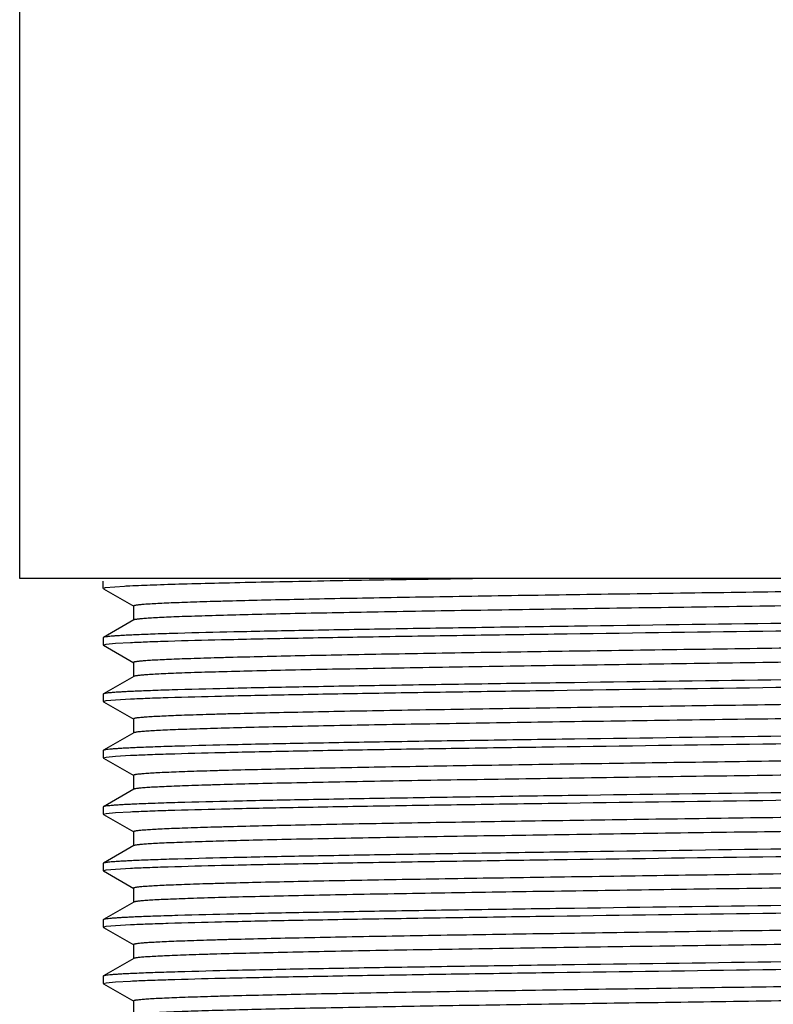
# Model space of a CAD drawing. Units: inches. Extents: x 0 to 11, y 0 to 8.5.
# Drawn here: x 1.2 to 1.5, y 5.1 to 5.5 of the extents above; entities that cross this region are included whole.
import ezdxf

# ---------------------------------------------------------------- set-up
doc = ezdxf.new("R2010")
doc.units = ezdxf.units.IN
doc.header["$LTSCALE"] = 0.605
doc.header["$MEASUREMENT"] = 0
doc.layers.get('0').update_dxf_attribs({"linetype": 'CONTINUOUS'})

msp = doc.modelspace()

# ---------------------------------------------------------------- linework, layer by layer
at = {"color": 7, "linetype": 'CONTINUOUS'}
for p, q in [((1.2346588589, 5.2831933479), (1.2346588589, 5.5466308479)), ((1.7352838589, 5.2831933479), (1.2346588589, 5.2831933479)), ((1.2624088589, 5.279857805), (1.2624088589, 5.2823112348)), ((1.2630051291, 5.280076288), (1.2624281929, 5.2798971088)), ((1.2624688526, 5.2797885146), (1.27252544, 5.2739807016)), ((1.2695131752, 5.2806138236), (1.2630051291, 5.280076288)), ((1.2724626105, 5.2740532688), (1.2724626105, 5.2693657688)), ((1.27252544, 5.269438336), (1.2624688526, 5.2636305229)), ((1.2726955555, 5.2695055066), (1.2725254648, 5.2694383359)), ((1.2624688526, 5.2636305229), (1.2624088589, 5.2635612326)), ((1.2624088589, 5.2635612326), (1.2624088589, 5.2611078271)), ((1.2624088589, 5.2611078271), (1.2634166627, 5.2613919212)), ((1.2634166627, 5.2613919212), (1.2664304202, 5.2616759779)), ((1.2664304202, 5.2616759779), (1.2714244247, 5.2619601098)), ((1.2624688526, 5.2610385367), (1.2725254388, 5.2552307244)), ((1.2724626092, 5.2553032916), (1.2724626092, 5.2506157916)), ((1.2725254388, 5.2506883588), (1.2624688526, 5.2448805465)), ((1.2624688526, 5.2448805465), (1.2624088589, 5.2448112561)), ((1.2624088589, 5.2448112561), (1.2624088589, 5.2423578218)), ((1.2624088589, 5.2423578218), (1.263416664, 5.2426419164)), ((1.2624688528, 5.2422885312), (1.2725254404, 5.236480718)), ((1.263416664, 5.2426419164), (1.2664304285, 5.2429259739)), ((1.2664304285, 5.2429259739), (1.2714244356, 5.2432101062)), ((1.2724626106, 5.2365532854), (1.2724626106, 5.2318657854)), ((1.2725254404, 5.2319383529), (1.2624688528, 5.2261305397)), ((1.2727790729, 5.2320286537), (1.2725254407, 5.2319383529)), ((1.2624688528, 5.2261305397), (1.2624088589, 5.2260612491)), ((1.2624088589, 5.2260612491), (1.2624088589, 5.2236078059)), ((1.2624088589, 5.2236078059), (1.2634166647, 5.2238919006)), ((1.2624688527, 5.2235385154), (1.2725254412, 5.2177307017)), ((1.2634166647, 5.2238919006), (1.2664304332, 5.2241759584)), ((1.2664304332, 5.2241759584), (1.2714244418, 5.2244600905)), ((1.2724626115, 5.2178032691), (1.2724626115, 5.2131157691)), ((1.2725254412, 5.2131883365), (1.2624688527, 5.2073805228)), ((1.2624688527, 5.2073805228), (1.2624088589, 5.2073112323)), ((1.2624088589, 5.2073112323), (1.2624088589, 5.2048578081)), ((1.2664304341, 5.2054259596), (1.2714244431, 5.2057100913)), ((1.2624088589, 5.2048578081), (1.2634166648, 5.2051419023)), ((1.2624688525, 5.2047885178), (1.2725254394, 5.1989807051)), ((1.2634166648, 5.2051419023), (1.2664304341, 5.2054259596)), ((1.2724626099, 5.1990532722), (1.2724626099, 5.1943657722)), ((1.2725254394, 5.1944383393), (1.2624688525, 5.1886305266)), ((1.2726834419, 5.1945018155), (1.2725254882, 5.1944383393)), ((1.2624688525, 5.1886305266), (1.2624088589, 5.1885612363)), ((1.2624088589, 5.1885612363), (1.2624088589, 5.1861078282)), ((1.2624088589, 5.1861078282), (1.2634166648, 5.1863919227)), ((1.2624688527, 5.1860385378), (1.272525439, 5.1802307253)), ((1.2634166648, 5.1863919227), (1.2664304342, 5.1866759802)), ((1.2664304342, 5.1866759802), (1.2714244432, 5.1869601121)), ((1.2724626094, 5.1803032926), (1.2724626094, 5.1756157926)), ((1.272525439, 5.1756883599), (1.2624688527, 5.1698805474)), ((1.272810327, 5.1757865268), (1.2725254778, 5.1756883599)), ((1.2624688527, 5.1698805474), (1.2624088589, 5.169811257)), ((1.2624088589, 5.169811257), (1.2624088589, 5.1673578187)), ((1.2624088589, 5.1673578187), (1.2634166645, 5.1676419135)), ((1.2624688528, 5.1672885282), (1.2725254406, 5.1614807148)), ((1.2634166645, 5.1676419135), (1.2664304322, 5.1679259712)), ((1.2664304322, 5.1679259712), (1.2714244406, 5.1682101035)), ((1.2724626109, 5.1615532823), (1.2724626109, 5.1568657823)), ((1.2725254406, 5.1569383497), (1.2624688528, 5.1511305364)), ((1.2624688528, 5.1511305364), (1.2624088589, 5.1510612458)), ((1.2624088589, 5.1510612458), (1.2624088589, 5.1486078041)), ((1.2624088589, 5.1486078041), (1.2634166637, 5.1488918986)), ((1.2624688527, 5.1485385136), (1.2725254411, 5.1427307)), ((1.2634166637, 5.1488918986), (1.2664304266, 5.149175956)), ((1.2664304266, 5.149175956), (1.2714244331, 5.1494600881)), ((1.2724626114, 5.1428032673), (1.2724626114, 5.1381157673))]:
    msp.add_line(p, q, dxfattribs=at)
for centre, radius, start, end in [((1.2871172642, 4.950066971), 0.3310152952, 92.7415150124, 93.048548156), ((1.2935905886, 4.7968235308), 0.4681150845, 92.4572066815, 92.714081698), ((1.2935905739, 4.7780739637), 0.4681146751, 92.4572074846, 92.7140825793), ((1.2935906189, 4.7593236215), 0.4681150132, 92.4572092431, 92.7140847923), ((1.2935906449, 4.7405729242), 0.468115694, 92.4572077391, 92.7140832739), ((1.2935906516, 4.7218219095), 0.4681167103, 92.4572029864, 92.7140780378), ((1.2935906473, 4.7030725113), 0.4681161305, 92.4572054909, 92.7140808687), ((1.2935906387, 4.6843232158), 0.4681154162, 92.4572086634, 92.7140842797)]:
    msp.add_arc(centre, radius, start, end, dxfattribs=at)
for points, knots in [([(1.3875547185, 5.2831933492), (1.3744450516, 5.2829978501), (1.3502016432, 5.2826195462), (1.3212880061, 5.2820955313), (1.3014806051, 5.2816606713), (1.2895129274, 5.2813555844), (1.2796693851, 5.2810526933), (1.2738304181, 5.2808254973), (1.2712847339, 5.2807034128)], [0, 0, 0, 0, 0.3382077695, 0.6254464007, 0.7459614742, 0.8492718022, 0.9342573792, 1, 1, 1, 1]), ([(1.6932075599, 5.2828288622), (1.6916190217, 5.2827170585), (1.6878674694, 5.2825153595), (1.6813984351, 5.2822499378), (1.6732719107, 5.2819822942), (1.6635565142, 5.2817124443), (1.6523340497, 5.2814416103), (1.6346424425, 5.2810615675), (1.6095699065, 5.2805988423), (1.5765485978, 5.2800624645), (1.5404425164, 5.2795244412), (1.5024678939, 5.2789853865), (1.4639039002, 5.2784460586), (1.4319859913, 5.2779916545), (1.4071324345, 5.2776233105), (1.3893735285, 5.2773504535), (1.372421392, 5.2770777341), (1.3564190826, 5.2768051972), (1.3415016477, 5.2765329077), (1.3277949698, 5.2762609841), (1.3154147182, 5.2759895214), (1.305975579, 5.275756274), (1.2991648657, 5.2755672404), (1.2946380421, 5.2754307828), (1.2905129614, 5.2752944599), (1.2867983718, 5.275158321), (1.2835020611, 5.2750224442), (1.2806310047, 5.2748869158), (1.2781911809, 5.2747520841), (1.2761876914, 5.2746179333), (1.2747932838, 5.2745006436), (1.2738994892, 5.2744026082), (1.2733954867, 5.2743358178), (1.2730020439, 5.2742689143), (1.2727459416, 5.2742115404), (1.272595271, 5.2741601945), (1.2725170467, 5.2741249282), (1.2724626623, 5.2740827951), (1.2724626509, 5.2740532688)], [0, 0, 0, 0, 0.0113499728, 0.0267744411, 0.0461454869, 0.0693007596, 0.0960454571, 0.126154326, 0.1954229002, 0.2747746767, 0.3615376103, 0.4527897768, 0.5454579291, 0.636421096, 0.6803008765, 0.7226157787, 0.7630088253, 0.8011392193, 0.8366853291, 0.8693473257, 0.898849796, 0.9249440592, 0.9366431586, 0.9474103535, 0.9572226432, 0.9660597875, 0.9739029997, 0.9807362365, 0.9865452607, 0.9913185839, 0.9950472233, 0.9965179448, 0.9977260252, 0.9986718951, 0.99935732, 0.9996042068, 0.9997895574, 1, 1, 1, 1]), ([(1.6972926521, 5.2786154282), (1.6972034093, 5.2785855863), (1.6969815474, 5.2785327404), (1.6963774024, 5.2784279597), (1.6953197075, 5.2783084242), (1.6936930221, 5.2781706389), (1.691591555, 5.278032186), (1.6890204714, 5.2778920892), (1.6859852568, 5.2777515419), (1.6824928468, 5.2776104935), (1.676946126, 5.2774117667), (1.668937733, 5.2771687306), (1.6580911041, 5.2768882976), (1.6456701803, 5.2766069965), (1.6317879008, 5.2763250002), (1.6165704884, 5.2760425736), (1.6001563255, 5.2757598338), (1.5826946742, 5.2754768635), (1.5577843664, 5.2750925667), (1.5252817955, 5.2746193998), (1.4854778673, 5.274060337), (1.4456555555, 5.2735012661), (1.4131148308, 5.2730281887), (1.3881562403, 5.2726439868), (1.3706457508, 5.2723610073), (1.3541749312, 5.2720782545), (1.3388935648, 5.2717958095), (1.3249406115, 5.271513787), (1.3124429408, 5.2712324455), (1.3015141886, 5.2709519522), (1.2934343451, 5.270708948), (1.2878283207, 5.2705103188), (1.2842900992, 5.2703692488), (1.2812082886, 5.2702286319), (1.278589986, 5.2700884926), (1.2764407807, 5.2699498118), (1.2747658936, 5.2698119318), (1.2736680346, 5.2696919138), (1.273031334, 5.2695875664), (1.2727932566, 5.2695348162), (1.2726955555, 5.2695055066)], [0, 0, 0, 0, 0.0006646181, 0.0016066512, 0.0043311321, 0.0081768384, 0.0131379943, 0.0192044084, 0.0263631045, 0.034598071, 0.0438909513, 0.0655639966, 0.0911861448, 0.1205249468, 0.1533139795, 0.1892553107, 0.2280223088, 0.2692625632, 0.3126011925, 0.4039819704, 0.4988489072, 0.5937596508, 0.6852702579, 0.7287046911, 0.7700602774, 0.8089610354, 0.8450533777, 0.8780092645, 0.907529265, 0.9333452869, 0.9552231114, 0.9646217581, 0.9729647511, 0.9802329565, 0.9864106483, 0.991483985, 0.9954430309, 0.9982808875, 0.9992795662, 1, 1, 1, 1]), ([(1.6985182906, 5.2720839464), (1.696638449, 5.2719944816), (1.6924422862, 5.2718232419), (1.6823668039, 5.2714862776), (1.6667564862, 5.2710849189), (1.6446987759, 5.2706248147), (1.6186285221, 5.2701619962), (1.5892006368, 5.2696966296), (1.5454490439, 5.2690599903), (1.4883843377, 5.2682938002), (1.4311754865, 5.2675291099), (1.3869655433, 5.2668940217), (1.3569525706, 5.2664283771), (1.330155597, 5.2659649648), (1.3072477852, 5.2655040786), (1.290861263, 5.2651023874), (1.2801193432, 5.2647668867), (1.2755768309, 5.2645965326), (1.2735209961, 5.2645081935)], [0, 0, 0, 0, 0.0132822217, 0.0296389685, 0.0711483953, 0.1234890031, 0.1853476417, 0.2551710242, 0.3312057145, 0.4941623245, 0.6579482209, 0.7350000164, 0.8062113848, 0.8697937831, 0.9241508947, 0.9679185834, 0.9854773131, 1, 1, 1, 1]), ([(1.2714244247, 5.2619601098), (1.2733042662, 5.2620495745), (1.2775004288, 5.2622208141), (1.2875759108, 5.2625577782), (1.3031862283, 5.2629591366), (1.3252439388, 5.2634192405), (1.3513141927, 5.2638820587), (1.3807420781, 5.2643474249), (1.4244936713, 5.2649840637), (1.481558379, 5.2657502533), (1.5387672324, 5.266514943), (1.5829771781, 5.2671500307), (1.6129901522, 5.2676156749), (1.6397871265, 5.2680790868), (1.662694938, 5.2685399727), (1.6790814598, 5.2689416635), (1.6898233789, 5.269277164), (1.6943658909, 5.2694475179), (1.6964217254, 5.2695358569)], [0, 0, 0, 0, 0.0132822205, 0.0296389664, 0.0711483919, 0.1234889993, 0.1853476384, 0.2551710191, 0.3312057083, 0.4941623189, 0.6579482209, 0.7350000201, 0.8062113919, 0.8697937899, 0.9241509002, 0.9679185866, 0.9854773149, 1, 1, 1, 1]), ([(1.2714244272, 5.2644135152), (1.2707772492, 5.264382715), (1.2695600735, 5.264321789), (1.2678510586, 5.2642248301), (1.2663754784, 5.264128237), (1.2651349988, 5.2640319604), (1.2641304651, 5.263936936), (1.2633635629, 5.263842362), (1.2628722744, 5.2637603986), (1.2626009304, 5.2636879497), (1.2625049053, 5.2636512991), (1.2624689066, 5.2636305229)], [0, 0, 0, 0, 0.2158599993, 0.4060225434, 0.5702939819, 0.7085054961, 0.8205552978, 0.9063816972, 0.9660288436, 0.9861524531, 1, 1, 1, 1]), ([(1.6936888085, 5.2641137488), (1.6921671008, 5.264000117), (1.6885423488, 5.2637974379), (1.6822534163, 5.2635314168), (1.6742865325, 5.263263129), (1.6647095382, 5.2629923746), (1.6536036828, 5.2627205969), (1.6360235737, 5.2623387108), (1.6110365469, 5.2618740803), (1.5780565221, 5.261335774), (1.5419160338, 5.2607957581), (1.5038421333, 5.2602546578), (1.4651275165, 5.2597132597), (1.433058801, 5.2592571887), (1.4080706631, 5.258887469), (1.3902052829, 5.2586135334), (1.3731460135, 5.2583397354), (1.3570379737, 5.2580661202), (1.3420181751, 5.2577927532), (1.3282143792, 5.2575197528), (1.3157439947, 5.2572472162), (1.3062348358, 5.2570130493), (1.2993727957, 5.2568232772), (1.2948113692, 5.2566862726), (1.2906545501, 5.2565494148), (1.2869111523, 5.2564127279), (1.2835891604, 5.2562763203), (1.2806955867, 5.256140244), (1.2782365787, 5.2560048881), (1.2762172498, 5.2558701933), (1.2748118044, 5.2557524464), (1.2739109103, 5.2556540216), (1.2734029266, 5.2555869654), (1.2730063566, 5.2555197871), (1.2727482179, 5.2554622006), (1.2725963036, 5.2554106466), (1.2725175334, 5.2553752721), (1.2724626523, 5.2553329754), (1.2724626569, 5.2553032916)], [0, 0, 0, 0, 0.0108633902, 0.0258423178, 0.0448119127, 0.067611987, 0.0940493075, 0.1238993824, 0.1927964271, 0.2719654817, 0.3587195304, 0.4501137712, 0.5430457356, 0.634360706, 0.6784380645, 0.720958896, 0.7615615368, 0.7999007766, 0.8356505775, 0.8685070485, 0.898190896, 0.9244499406, 0.9362243237, 0.9470612633, 0.9569379171, 0.9658332261, 0.9737286728, 0.9806074177, 0.9864555552, 0.9912608916, 0.9950147859, 0.9964954079, 0.997711525, 0.9986636856, 0.9993537251, 0.9996022157, 0.9997886771, 1, 1, 1, 1]), ([(1.6973994189, 5.2599085653), (1.6973358843, 5.259876185), (1.6971602692, 5.259823132), (1.6968356461, 5.2597546312), (1.6963888347, 5.2596856366), (1.6958212402, 5.2596154328), (1.6951322427, 5.2595449158), (1.6939728163, 5.2594435818), (1.6922232058, 5.259320874), (1.6897665301, 5.2591802361), (1.6868384693, 5.2590390031), (1.6834457341, 5.258897234), (1.6795961054, 5.2587551745), (1.6752984238, 5.2586128756), (1.6687018968, 5.2584145232), (1.6594188083, 5.2581705619), (1.6470963306, 5.2578876152), (1.6332817543, 5.257604043), (1.6181022156, 5.2573199756), (1.6016974044, 5.2570355881), (1.5842183047, 5.2567509539), (1.5592374381, 5.2563641848), (1.5265978511, 5.2558881), (1.4865849258, 5.2553258109), (1.4465127344, 5.2547634949), (1.4137501403, 5.2542876976), (1.3886136456, 5.2539012339), (1.3709771568, 5.2536165699), (1.354389821, 5.2533321364), (1.3390042889, 5.2530480167), (1.3249621614, 5.2527643283), (1.3123926508, 5.2524813374), (1.3014114279, 5.252199215), (1.2933007678, 5.2519547402), (1.287681006, 5.2517548368), (1.2841410091, 5.2516129455), (1.2810632621, 5.2514715349), (1.2784549551, 5.2513306033), (1.2763216623, 5.2511912701), (1.2746687389, 5.251052667), (1.2735927132, 5.2509323223), (1.2729767235, 5.2508269843), (1.2727498922, 5.2507738398), (1.2726583606, 5.250743887)], [0, 0, 0, 0, 0.0005034727, 0.0012837411, 0.0023461611, 0.003692299, 0.0053222283, 0.0072355349, 0.0119093754, 0.0177045599, 0.0246086992, 0.0326062369, 0.0416791853, 0.0518067549, 0.062965854, 0.0882738272, 0.1173708265, 0.1499894342, 0.1858297462, 0.2245620814, 0.2658301667, 0.3092542789, 0.4009563327, 0.4963008558, 0.5917865754, 0.6839070292, 0.7276398985, 0.7692794499, 0.8084426386, 0.8447691321, 0.877924841, 0.9076048431, 0.9335363786, 0.9554813269, 0.9648944206, 0.9732387231, 0.980494866, 0.986646978, 0.991681128, 0.9955874143, 0.9983591518, 0.9993200347, 1, 1, 1, 1]), ([(1.6985182931, 5.2533339645), (1.6966384517, 5.2532444999), (1.6924422891, 5.2530732605), (1.6823668071, 5.2527362967), (1.6667564897, 5.2523349386), (1.6446987792, 5.251874835), (1.6186285249, 5.2514120171), (1.5892006387, 5.250946651), (1.5454490443, 5.2503100124), (1.4883843362, 5.2495438229), (1.4311754831, 5.2487791331), (1.3869655386, 5.2481440452), (1.3569525653, 5.2476784007), (1.3301555914, 5.2472149886), (1.3072477798, 5.2467541024), (1.2908612581, 5.2463524112), (1.280119339, 5.2460169104), (1.2755768269, 5.2458465563), (1.2735209924, 5.2457582172)], [0, 0, 0, 0, 0.0132822204, 0.0296389662, 0.0711483916, 0.123488999, 0.1853476379, 0.2551710214, 0.3312057133, 0.4941623269, 0.6579482265, 0.7350000229, 0.8062113917, 0.8697937897, 0.9241509, 0.9679185865, 0.9854773148, 1, 1, 1, 1]), ([(1.2714244356, 5.2432101062), (1.2733042778, 5.243299571), (1.2775004415, 5.2434708108), (1.287575925, 5.2438077753), (1.3031862433, 5.2442091342), (1.3252439533, 5.2446692387), (1.3513142052, 5.2451320576), (1.3807420872, 5.2455974244), (1.4244936742, 5.2462340641), (1.4815583732, 5.2470002549), (1.5387672181, 5.2477649458), (1.5829771578, 5.2484000345), (1.6129901291, 5.2488656795), (1.6397871023, 5.2493290922), (1.6626949147, 5.2497899789), (1.6790814384, 5.2501916704), (1.6898233601, 5.2505271715), (1.6943658738, 5.2506975257), (1.6964217093, 5.2507858649)], [0, 0, 0, 0, 0.0132822259, 0.0296389761, 0.0711484075, 0.1234890171, 0.1853476549, 0.2551710318, 0.3312057154, 0.4941623109, 0.6579481983, 0.7349999924, 0.8062113617, 0.8697937611, 0.9241508768, 0.9679185728, 0.9854773074, 1, 1, 1, 1]), ([(1.2714244247, 5.245663539), (1.2707772469, 5.2456327387), (1.2695600716, 5.2455718127), (1.2678510572, 5.2454748538), (1.2663754774, 5.2453782607), (1.2651349982, 5.2452819841), (1.2641304648, 5.2451869597), (1.2633635628, 5.2450923857), (1.2628722744, 5.2450104222), (1.2626009305, 5.2449379733), (1.2625049053, 5.2449013227), (1.2624689067, 5.2448805465)], [0, 0, 0, 0, 0.215859991, 0.4060225291, 0.5702939638, 0.7085054765, 0.8205552791, 0.9063816821, 0.9660288346, 0.9861524482, 1, 1, 1, 1]), ([(1.6928174935, 5.2453020237), (1.69117802, 5.2451915132), (1.687329848, 5.2449906278), (1.6807236931, 5.2447256734), (1.6724758279, 5.2444585593), (1.6626554503, 5.2441894099), (1.6513447717, 5.2439193095), (1.6335693182, 5.2435406805), (1.6084332672, 5.2430794264), (1.5753826696, 5.2425445383), (1.5393051364, 5.242008053), (1.5014085235, 5.2414705756), (1.4629615918, 5.2409328435), (1.4311604235, 5.2404797248), (1.40641079, 5.2401124413), (1.3887339706, 5.2398404151), (1.3718643631, 5.2395685265), (1.3559434537, 5.23929682), (1.3411047845, 5.2390253606), (1.3274728044, 5.2387542656), (1.3151618488, 5.2384836321), (1.3057764873, 5.2382510857), (1.2990052115, 5.2380626319), (1.294504927, 5.2379265834), (1.2904042608, 5.2377906862), (1.2867117562, 5.2376549541), (1.2834352023, 5.2375195024), (1.280581402, 5.237384379), (1.2781563359, 5.2372499672), (1.2761649838, 5.2371162222), (1.2747790458, 5.2369992857), (1.2738906939, 5.2369015613), (1.2733897801, 5.2368349712), (1.2729987596, 5.2367682611), (1.2727442022, 5.2367110633), (1.2725944355, 5.2366598793), (1.2725166217, 5.2366247201), (1.2724626197, 5.2365826788), (1.2724626349, 5.2365532854)], [0, 0, 0, 0, 0.0117223992, 0.0274876488, 0.0471655787, 0.0705921841, 0.0975715556, 0.1278778126, 0.1974293716, 0.2769197819, 0.3636886594, 0.4548317024, 0.5472980497, 0.6379924937, 0.6817214368, 0.7238791778, 0.7641122804, 0.8020833393, 0.8374740521, 0.8699877122, 0.8993518502, 0.9253204659, 0.9369624526, 0.9476762009, 0.9574397271, 0.9662322515, 0.9740359227, 0.9808342305, 0.986613666, 0.9913624109, 0.9950719358, 0.9965351966, 0.9977369802, 0.9986779242, 0.9993600009, 0.9996057666, 0.9997903103, 1, 1, 1, 1]), ([(1.6972330185, 5.2410968842), (1.6971334336, 5.2410678778), (1.6968921671, 5.2410153995), (1.696250467, 5.2409116482), (1.6951492493, 5.2407920687), (1.6934735327, 5.2406547526), (1.6913279469, 5.2405166579), (1.6887175529, 5.2403771275), (1.6856479582, 5.240237144), (1.6821260979, 5.2400967021), (1.6765499306, 5.2398990144), (1.6685168566, 5.2396571174), (1.6576547923, 5.239377885), (1.6452367306, 5.2390978123), (1.6313745554, 5.2388170669), (1.6161931561, 5.238535903), (1.5998293293, 5.2382544341), (1.5824305192, 5.2379727403), (1.5576230222, 5.2375902305), (1.5252638098, 5.2371191967), (1.4856383835, 5.2365626008), (1.4459889697, 5.2360059942), (1.4135799726, 5.2355350774), (1.3887094657, 5.2351526911), (1.3712469102, 5.2348709853), (1.3548091172, 5.2345894995), (1.3395442102, 5.2343083117), (1.3255897283, 5.2340275327), (1.3130714015, 5.2337474075), (1.3021020119, 5.2334681004), (1.2939755147, 5.2332262397), (1.288321803, 5.2330286864), (1.2847399974, 5.2328882065), (1.2816094622, 5.2327481527), (1.2789372548, 5.2326085461), (1.2767291849, 5.2324702179), (1.2749903585, 5.2323327228), (1.2738364535, 5.2322126987), (1.2731521546, 5.2321094168), (1.2728896028, 5.2320571036), (1.2727790729, 5.2320286537)], [0, 0, 0, 0, 0.0007328433, 0.0017415818, 0.00459266, 0.0085547005, 0.0136213946, 0.0197823473, 0.0270243886, 0.0353315153, 0.0446852828, 0.0664467019, 0.0921135132, 0.1214549732, 0.1542070636, 0.190074894, 0.2287354848, 0.2698405841, 0.3130199689, 0.4040303792, 0.4984944882, 0.5930157713, 0.6841956468, 0.7275000913, 0.7687557884, 0.8075910491, 0.8436561365, 0.876626216, 0.9062044852, 0.9321247412, 0.9541539683, 0.9636462634, 0.9720945685, 0.9794801175, 0.9857865659, 0.9910003661, 0.9951106914, 0.9981106299, 0.999193611, 1, 1, 1, 1]), ([(1.2714244418, 5.2244600905), (1.2733042843, 5.2245495553), (1.2775004486, 5.2247207951), (1.2875759331, 5.2250577595), (1.3031862517, 5.2254591184), (1.3252439615, 5.2259192228), (1.3513142123, 5.2263820416), (1.3807420924, 5.2268474085), (1.424493676, 5.2274840482), (1.4815583702, 5.228250239), (1.5387672102, 5.22901493), (1.5829771464, 5.2296500188), (1.6129901161, 5.2301156639), (1.6397870887, 5.2305790767), (1.6626949016, 5.2310399635), (1.6790814264, 5.2314416552), (1.6898233496, 5.2317771564), (1.6943658642, 5.2319475107), (1.6964217002, 5.2320358499)], [0, 0, 0, 0, 0.0132822289, 0.0296389816, 0.0711484163, 0.1234890271, 0.1853476642, 0.2551710392, 0.3312057198, 0.4941623071, 0.657948186, 0.7349999772, 0.8062113446, 0.8697937449, 0.9241508637, 0.967918565, 0.9854773032, 1, 1, 1, 1]), ([(1.6985182822, 5.2345839716), (1.6966384401, 5.2344945069), (1.6924422764, 5.2343232671), (1.6823667929, 5.2339863027), (1.6667564747, 5.2335849439), (1.6446987647, 5.2331248394), (1.6186285125, 5.2326620206), (1.5892006301, 5.2321966538), (1.5454490423, 5.2315600141), (1.488384343, 5.2307938233), (1.4311754983, 5.2300291323), (1.3869655594, 5.2293940434), (1.3569525885, 5.2289283983), (1.3301556156, 5.2284649855), (1.3072478032, 5.2280040987), (1.2908612794, 5.2276024069), (1.2801193577, 5.2272669057), (1.275576844, 5.2270965514), (1.2735210085, 5.2270082122)], [0, 0, 0, 0, 0.0132822258, 0.029638976, 0.0711484073, 0.1234890168, 0.1853476544, 0.2551710332, 0.3312057184, 0.4941623159, 0.6579482017, 0.7349999941, 0.8062113614, 0.8697937609, 0.9241508767, 0.9679185727, 0.9854773074, 1, 1, 1, 1]), ([(1.2714244356, 5.2269135336), (1.270777257, 5.2268827334), (1.2695600804, 5.2268218072), (1.267851064, 5.2267248481), (1.2663754825, 5.2266282548), (1.2651350018, 5.226531978), (1.2641304672, 5.2264369535), (1.2633635642, 5.2263423793), (1.2628722752, 5.2262604157), (1.2626009309, 5.2261879666), (1.2625049055, 5.226151316), (1.2624689069, 5.2261305397)], [0, 0, 0, 0, 0.2158599776, 0.4060225061, 0.5702939352, 0.7085054463, 0.8205552511, 0.9063816598, 0.9660288216, 0.9861524413, 1, 1, 1, 1]), ([(1.6933191608, 5.2265867783), (1.6917457019, 5.2264745691), (1.6880227557, 5.22627265), (1.681594339, 5.226007086), (1.6735037931, 5.2257392935), (1.663819562, 5.2254692372), (1.6526233302, 5.2251981882), (1.6349567479, 5.2248177278), (1.6099033109, 5.2243545696), (1.5768910517, 5.2238177533), (1.5407769099, 5.2232792772), (1.5027795755, 5.2227397579), (1.4641812906, 5.2221999598), (1.4322291142, 5.221745177), (1.4073450137, 5.2213765205), (1.3895619651, 5.2211034186), (1.3725855447, 5.2208304543), (1.3565592779, 5.2205576725), (1.3416186531, 5.2202851385), (1.3278899759, 5.22001297), (1.315489309, 5.2197412643), (1.3060342937, 5.2195078056), (1.2992119524, 5.219318608), (1.2946772803, 5.2191820228), (1.2905450228, 5.2190455812), (1.2868239057, 5.2189093164), (1.2835217808, 5.2187733187), (1.2806456278, 5.2186376688), (1.2782014538, 5.2185027116), (1.2761943893, 5.2183684488), (1.2747974708, 5.2182510394), (1.2739020633, 5.2181529261), (1.2733971591, 5.2180860801), (1.2730030289, 5.2180191047), (1.2727464855, 5.2179616784), (1.2725955135, 5.2179102896), (1.2725171511, 5.2178750044), (1.272462609, 5.2178328361), (1.2724626117, 5.2178032691)], [0, 0, 0, 0, 0.0112399834, 0.0265637717, 0.0458441209, 0.0689191565, 0.0955944421, 0.1256448645, 0.1948295696, 0.2741401471, 0.3609011673, 0.4521855189, 0.5449133208, 0.6359559566, 0.6798803352, 0.7222417308, 0.7626820744, 0.8008596005, 0.8364516753, 0.8691575533, 0.8987009659, 0.9248324181, 0.9365486269, 0.9473314721, 0.9571583488, 0.9660085756, 0.9738635898, 0.9807071222, 0.9865249188, 0.991305546, 0.9950397723, 0.9965128569, 0.9977227638, 0.9986699127, 0.9993563609, 0.9996036613, 0.9997893238, 1, 1, 1, 1]), ([(1.6973378864, 5.2223815942), (1.6972576679, 5.2223507987), (1.6970521261, 5.2222976389), (1.6966815779, 5.2222287666), (1.6961893342, 5.2221592465), (1.6952917552, 5.2220564575), (1.6938669034, 5.2219341198), (1.6917970201, 5.2217943183), (1.6892511414, 5.2216537448), (1.6862350967, 5.2215123179), (1.6827557815, 5.2213705159), (1.6788211417, 5.2212283947), (1.6744402736, 5.2210860722), (1.6677369336, 5.220887865), (1.6583262304, 5.2206439735), (1.6458584618, 5.2203609527), (1.6319100213, 5.22007733), (1.6166092721, 5.2197932294), (1.6000970201, 5.2195088187), (1.5825252319, 5.2192241691), (1.5574525962, 5.2188375835), (1.5247402659, 5.2183616716), (1.4846918738, 5.2177993714), (1.4446537477, 5.2172370759), (1.411962721, 5.2167611141), (1.3869170427, 5.2163744755), (1.3693725146, 5.2160898313), (1.3528918825, 5.2158054281), (1.3376268135, 5.2155213381), (1.3237177914, 5.2152377306), (1.3112928116, 5.2149547329), (1.3019196848, 5.2147108192), (1.2952478085, 5.2145125735), (1.2908914345, 5.214370255), (1.286981853, 5.2142281543), (1.283528029, 5.2140863642), (1.2805379266, 5.2139449759), (1.2780182951, 5.2138044463), (1.2759749982, 5.2136647306), (1.2745723913, 5.2135424326), (1.2736927857, 5.2134395242), (1.2732139548, 5.2133701356), (1.272856932, 5.2133013711), (1.2726603062, 5.2132482098), (1.2725849224, 5.2132170049)], [0, 0, 0, 0, 0.0006066534, 0.0014929408, 0.0026620224, 0.004114867, 0.0078714099, 0.012756855, 0.0187617646, 0.0258725989, 0.0340738485, 0.0433464882, 0.0536697679, 0.0650196675, 0.0906936643, 0.1201327903, 0.153066491, 0.1891919407, 0.2281768568, 0.2696626266, 0.3132675489, 0.4052142929, 0.5006407845, 0.596042819, 0.6879170907, 0.7314685567, 0.7728899595, 0.8118002633, 0.8478414833, 0.8806821606, 0.9100202944, 0.9355862849, 0.9468799785, 0.9571454361, 0.966359262, 0.9745003425, 0.9815503294, 0.9874932938, 0.9923164546, 0.9960099654, 0.9974314489, 0.9985690838, 0.9994239825, 1, 1, 1, 1]), ([(1.6985182761, 5.2158339551), (1.6966384336, 5.2157444904), (1.6924422693, 5.2155732505), (1.6823667849, 5.215236286), (1.6667564662, 5.2148349271), (1.6446987565, 5.2143748225), (1.6186285056, 5.2139120036), (1.5892006253, 5.2134466367), (1.5454490414, 5.2128099969), (1.488384347, 5.2120438061), (1.4311755071, 5.2112791151), (1.3869655712, 5.2106440262), (1.3569526017, 5.2101783812), (1.3301556292, 5.2097149684), (1.3072478163, 5.2092540817), (1.2908612914, 5.2088523901), (1.2801193682, 5.2085168889), (1.2755768536, 5.2083465347), (1.2735210176, 5.2082581955)], [0, 0, 0, 0, 0.0132822288, 0.0296389815, 0.0711484161, 0.1234890268, 0.1853476637, 0.2551710396, 0.3312057209, 0.494162309, 0.6579481873, 0.7349999777, 0.8062113444, 0.8697937448, 0.9241508636, 0.967918565, 0.9854773032, 1, 1, 1, 1]), ([(1.2714244431, 5.2057100913), (1.2733042857, 5.2057995559), (1.2775004501, 5.2059707954), (1.2875759347, 5.2063077593), (1.3031862535, 5.2067091175), (1.3252439633, 5.2071692212), (1.3513142138, 5.2076320393), (1.3807420937, 5.2080974055), (1.4244936767, 5.2087340443), (1.48155837, 5.209500234), (1.5387672089, 5.210264924), (1.5829771442, 5.210900012), (1.6129901135, 5.2113656565), (1.6397870858, 5.2118290688), (1.6626948988, 5.2122899551), (1.6790814239, 5.2126916463), (1.6898233474, 5.2130271471), (1.6943658622, 5.2131975013), (1.6964216983, 5.2132858404)], [0, 0, 0, 0, 0.0132822295, 0.0296389827, 0.071148418, 0.1234890291, 0.185347666, 0.2551710411, 0.3312057215, 0.4941623075, 0.6579481843, 0.7349999744, 0.8062113411, 0.8697937416, 0.924150861, 0.9679185634, 0.9854773024, 1, 1, 1, 1]), ([(1.2714244418, 5.2081635169), (1.2707772627, 5.2081327166), (1.2695600852, 5.2080717904), (1.2678510676, 5.2079748313), (1.266375485, 5.207878238), (1.2651350034, 5.2077819612), (1.2641304681, 5.2076869366), (1.2633635647, 5.2075923624), (1.2628722754, 5.2075103988), (1.2626009309, 5.2074379497), (1.2625049055, 5.2074012991), (1.2624689068, 5.2073805228)], [0, 0, 0, 0, 0.2158599873, 0.4060225229, 0.5702939566, 0.7085054695, 0.8205552734, 0.906381678, 0.9660288325, 0.9861524471, 1, 1, 1, 1]), ([(1.6937926496, 5.2078715433), (1.6922860266, 5.2077574814), (1.6886898998, 5.2075545878), (1.6824416529, 5.2072884371), (1.6745108742, 5.2070200102), (1.6649652316, 5.2067490539), (1.653885833, 5.2064770657), (1.6363311194, 5.2060947647), (1.611363716, 5.2056297075), (1.5783934362, 5.2050909696), (1.5422456423, 5.2045505075), (1.5041498103, 5.2040089491), (1.4654016703, 5.2034670871), (1.4332992977, 5.2030106428), (1.4082810743, 5.2026406149), (1.3903918594, 5.2023664376), (1.3733085947, 5.202092398), (1.3571768553, 5.2018185413), (1.3421340997, 5.2015449327), (1.3283085119, 5.2012716916), (1.3158178936, 5.2009989134), (1.3062930323, 5.2007645442), (1.2994194654, 5.2005746013), (1.2948502934, 5.2004374808), (1.2906863254, 5.2003004945), (1.2869364868, 5.200163696), (1.2836087023, 5.200027156), (1.2807101047, 5.1998909735), (1.2782467601, 5.1997554804), (1.2762239044, 5.1996206864), (1.2748159719, 5.1995028192), (1.2739134857, 5.1994043106), (1.2734045814, 5.1993372006), (1.273007314, 5.1992699697), (1.2727487516, 5.1992123177), (1.2725965801, 5.1991607212), (1.2725176744, 5.1991253125), (1.2724626457, 5.1990830046), (1.27246263, 5.1990532722)], [0, 0, 0, 0, 0.0107538756, 0.0256324762, 0.0445116052, 0.0672316277, 0.0935996098, 0.1233913224, 0.1922044998, 0.2713322396, 0.358084161, 0.449510313, 0.5425016504, 0.6338958616, 0.6780177645, 0.7205849976, 0.7612349151, 0.799621259, 0.8354170298, 0.868317404, 0.8980422016, 0.9243384699, 0.9361297118, 0.946982539, 0.9568735477, 0.9657821831, 0.9736892004, 0.9805784341, 0.9864351691, 0.9912479619, 0.9950073339, 0.9964902559, 0.9977083273, 0.9986618874, 0.9993528007, 0.9996016336, 0.9997883835, 1, 1, 1, 1]), ([(1.6974141991, 5.2036664643), (1.6973557846, 5.2036335088), (1.6971887404, 5.2035805357), (1.6968776491, 5.2035121621), (1.6964440943, 5.203443354), (1.6958899774, 5.2033731851), (1.6952143667, 5.2033027126), (1.6940727272, 5.203201304), (1.692345155, 5.2030785991), (1.6899147187, 5.2029380093), (1.6870125682, 5.202796814), (1.6836453397, 5.2026550632), (1.6798207762, 5.2025130213), (1.6755476318, 5.2023707304), (1.6689826418, 5.2021723363), (1.6597372671, 5.2019283553), (1.6474577788, 5.2016454327), (1.633682878, 5.2013618769), (1.6185393322, 5.2010778216), (1.6021665029, 5.2007934406), (1.5847150729, 5.2005088202), (1.5663456538, 5.2002240308), (1.5472273066, 5.1999391161), (1.5207518943, 5.1995559473), (1.4871427844, 5.1990835975), (1.4470614577, 5.1985212543), (1.4142785043, 5.1980455144), (1.3891157909, 5.197659104), (1.3714525671, 5.197374436), (1.3548341101, 5.1970899963), (1.3394133614, 5.1968058674), (1.3253322412, 5.1965221659), (1.3127203226, 5.1962391525), (1.3016936648, 5.1959570011), (1.2935434086, 5.1957125356), (1.2878907887, 5.1955127004), (1.2843253594, 5.1953707826), (1.281221807, 5.1952293527), (1.2785872708, 5.1950883748), (1.2764275237, 5.1949489439), (1.2747478127, 5.1948102565), (1.2736495059, 5.1946896669), (1.27301544, 5.1945845721), (1.2727796494, 5.1945314639), (1.2726834419, 5.1945018155)], [0, 0, 0, 0, 0.0004735438, 0.0012229393, 0.0022541897, 0.0035688839, 0.0051673718, 0.007049488, 0.0116611372, 0.0173946994, 0.0242380792, 0.0321757149, 0.0411899295, 0.0512598905, 0.0623628661, 0.0875630666, 0.1165592575, 0.1490849608, 0.1848411164, 0.2234988478, 0.2647025353, 0.3080730991, 0.3532114879, 0.3997023816, 0.4950220042, 0.5905316377, 0.6827239676, 0.7265099968, 0.7682136104, 0.807451129, 0.8438615753, 0.877110061, 0.9068908274, 0.9329301779, 0.9549889933, 0.964461144, 0.9728652547, 0.9801825241, 0.9863962271, 0.9914929812, 0.995461979, 0.9982969567, 0.9992892047, 1, 1, 1, 1]), ([(1.6985182748, 5.1970839458), (1.6966384322, 5.1969944812), (1.6924422678, 5.1968232415), (1.6823667832, 5.1964862774), (1.6667564644, 5.196084919), (1.6446987547, 5.195624815), (1.6186285042, 5.1951619968), (1.5892006244, 5.1946966305), (1.5454490415, 5.1940599916), (1.4883843483, 5.193293802), (1.4311755093, 5.1925291122), (1.3869655738, 5.1918940244), (1.3569526045, 5.1914283801), (1.3301556321, 5.1909649681), (1.3072478191, 5.1905040822), (1.290861294, 5.1901023913), (1.2801193705, 5.1897668908), (1.2755768556, 5.1895965369), (1.2735210195, 5.1895081978)], [0, 0, 0, 0, 0.0132822294, 0.0296389826, 0.0711484179, 0.1234890288, 0.1853476657, 0.2551710405, 0.3312057206, 0.4941623064, 0.6579481835, 0.7349999739, 0.8062113409, 0.8697937415, 0.9241508609, 0.9679185634, 0.9854773024, 1, 1, 1, 1]), ([(1.2714244432, 5.1869601121), (1.2733042858, 5.1870495768), (1.2775004503, 5.1872208164), (1.2875759349, 5.1875577805), (1.3031862537, 5.187959139), (1.3252439634, 5.188419243), (1.351314214, 5.1888820612), (1.3807420938, 5.1893474275), (1.4244936766, 5.1899840664), (1.4815583698, 5.1907502561), (1.5387672086, 5.191514946), (1.5829771439, 5.1921500338), (1.6129901132, 5.1926156781), (1.6397870855, 5.1930790901), (1.6626948985, 5.193539976), (1.6790814236, 5.193941667), (1.6898233471, 5.1942771675), (1.694365862, 5.1944475214), (1.6964216981, 5.1945358605)], [0, 0, 0, 0, 0.0132822296, 0.0296389828, 0.0711484183, 0.1234890293, 0.1853476662, 0.2551710411, 0.3312057214, 0.4941623071, 0.6579481839, 0.734999974, 0.8062113408, 0.8697937413, 0.9241508607, 0.9679185633, 0.9854773023, 1, 1, 1, 1]), ([(1.2714244431, 5.1894135194), (1.2707772638, 5.1893827191), (1.2695600859, 5.1893217931), (1.2678510679, 5.1892248341), (1.2663754849, 5.1891282409), (1.2651350031, 5.1890319643), (1.2641304676, 5.1889369399), (1.2633635642, 5.1888423658), (1.2628722749, 5.1887604024), (1.2626009305, 5.1886879534), (1.2625049052, 5.1886513028), (1.2624689066, 5.1886305266)], [0, 0, 0, 0, 0.2158600199, 0.4060225792, 0.5702940274, 0.7085055457, 0.8205553455, 0.9063817364, 0.966028867, 0.9861524658, 1, 1, 1, 1]), ([(1.6929346117, 5.1890599665), (1.6913101576, 5.1889490849), (1.6874904753, 5.1887479516), (1.6809247413, 5.1884828604), (1.6727126303, 5.1882155866), (1.6629231636, 5.1879462302), (1.6516384406, 5.1876759126), (1.6338876061, 5.1872968664), (1.6087701295, 5.1868351775), (1.5757279609, 5.1862998491), (1.5396417908, 5.1857629091), (1.5017219601, 5.1852249656), (1.4632403082, 5.1846867618), (1.4314045602, 5.1842332632), (1.4066241636, 5.1838656662), (1.3889230561, 5.1835933945), (1.37202903, 5.1833212604), (1.3560840413, 5.1830493085), (1.3412220743, 5.1827776037), (1.3275680031, 5.182506264), (1.3152365593, 5.1822353845), (1.3058353165, 5.1820026338), (1.2990523848, 5.1818140041), (1.2945442722, 5.1816778394), (1.2904363767, 5.1815418114), (1.2867373592, 5.181405964), (1.2834549554, 5.181270382), (1.2805960629, 5.1811351425), (1.2781666296, 5.1810006047), (1.2761716937, 5.1808667385), (1.2747832601, 5.1807497046), (1.2738933042, 5.1806518792), (1.2733914695, 5.1805852314), (1.2729997174, 5.1805184697), (1.2727447006, 5.1804612211), (1.2725946876, 5.1804099864), (1.2725167635, 5.1803747843), (1.2724626615, 5.1803327274), (1.2724626546, 5.1803032926)], [0, 0, 0, 0, 0.0116124367, 0.0272770779, 0.0468644331, 0.0702109522, 0.097121103, 0.1273691229, 0.1968372758, 0.2762868973, 0.3630541251, 0.454229434, 0.546755351, 0.6375290774, 0.6813025027, 0.7235066244, 0.7637869068, 0.8018049829, 0.8372415439, 0.8697989639, 0.8992039121, 0.9252095738, 0.9368682849, 0.9475979127, 0.9573757033, 0.9661814791, 0.9739967288, 0.9808054042, 0.986593523, 0.9913495318, 0.995064698, 0.9965300784, 0.9977337714, 0.99867625, 0.999359289, 0.9996053315, 0.9997900732, 1, 1, 1, 1]), ([(1.6972592768, 5.1848547434), (1.6971642784, 5.1848254676), (1.6969318288, 5.1847729249), (1.6963078097, 5.1846689781), (1.6952284248, 5.1845496062), (1.6935789035, 5.1844123636), (1.6914592598, 5.1842743778), (1.6888745284, 5.1841348752), (1.6858302567, 5.1839949273), (1.6823332915, 5.1838544976), (1.6767893513, 5.183656758), (1.6687951083, 5.1834148434), (1.6579776879, 5.1831356444), (1.6456013629, 5.1828555939), (1.6317776403, 5.1825748633), (1.6166310645, 5.1822937098), (1.6002981144, 5.1820122485), (1.5829259613, 5.1817305603), (1.5581449061, 5.1813479993), (1.5258067468, 5.1808769211), (1.4861917582, 5.180320317), (1.4465328773, 5.1797637578), (1.4082563281, 5.1792078098), (1.3778539749, 5.1787336139), (1.3552502042, 5.1783473249), (1.3399508347, 5.1780661096), (1.3259582242, 5.1777853368), (1.3133984526, 5.1775051381), (1.3023846536, 5.1772259601), (1.2930160468, 5.1769480036), (1.2862773654, 5.1767058094), (1.2817712865, 5.1765059356), (1.279073486, 5.1763662862), (1.2768394989, 5.1762278587), (1.2750745343, 5.176090308), (1.2738987524, 5.1759701069), (1.2731967926, 5.175867015), (1.2729253779, 5.1758147802), (1.272810327, 5.1757865268)], [0, 0, 0, 0, 0.0007023557, 0.0016804321, 0.004469815, 0.0083703291, 0.0133760618, 0.0194766099, 0.0266591884, 0.0349076713, 0.0442040739, 0.0658544053, 0.0914160826, 0.1206593077, 0.1533209504, 0.1891069502, 0.2276950409, 0.2687376645, 0.3118651089, 0.4028051411, 0.4972454487, 0.5917903702, 0.683040479, 0.7677149183, 0.8066226378, 0.8427695265, 0.8758300354, 0.9055065335, 0.9315319288, 0.9536722601, 0.9717288568, 0.9791738286, 0.9855407641, 0.9908154533, 0.9949874525, 0.9980490199, 0.9991629618, 1, 1, 1, 1]), ([(1.6985182746, 5.1783339683), (1.6966384321, 5.1782445037), (1.6924422676, 5.1780732642), (1.682366783, 5.1777363004), (1.6667564642, 5.1773349422), (1.6446987545, 5.1768748385), (1.618628504, 5.1764120204), (1.5892006243, 5.1759466543), (1.5454490414, 5.1753100155), (1.4883843483, 5.1745438259), (1.4311755094, 5.1737791359), (1.386965574, 5.1731440479), (1.3569526047, 5.1726784034), (1.3301556324, 5.1722149911), (1.3072478193, 5.1717541049), (1.2908612942, 5.1713524136), (1.2801193707, 5.1710169128), (1.2755768559, 5.1708465587), (1.2735210197, 5.1707582196)], [0, 0, 0, 0, 0.0132822295, 0.0296389827, 0.071148418, 0.123489029, 0.1853476658, 0.2551710406, 0.3312057208, 0.4941623065, 0.6579481834, 0.7349999736, 0.8062113405, 0.8697937411, 0.9241508605, 0.9679185632, 0.9854773022, 1, 1, 1, 1]), ([(1.2714244406, 5.1682101035), (1.273304283, 5.1682995682), (1.2775004472, 5.1684708081), (1.2875759315, 5.1688077726), (1.30318625, 5.1692091315), (1.3252439599, 5.1696692361), (1.351314211, 5.1701320549), (1.3807420918, 5.1705974218), (1.4244936765, 5.1712340616), (1.4815583718, 5.1720002524), (1.5387672127, 5.1727649433), (1.5829771491, 5.1734000321), (1.6129901189, 5.1738656772), (1.6397870913, 5.1743290899), (1.6626949042, 5.1747899766), (1.6790814288, 5.1751916682), (1.6898233517, 5.1755271693), (1.6943658661, 5.1756975236), (1.696421702, 5.1757858628)], [0, 0, 0, 0, 0.0132822283, 0.0296389805, 0.0711484145, 0.1234890251, 0.1853476622, 0.2551710387, 0.3312057209, 0.4941623109, 0.6579481906, 0.7349999813, 0.806211348, 0.8697937482, 0.9241508663, 0.9679185666, 0.9854773041, 1, 1, 1, 1]), ([(1.2714244432, 5.170663541), (1.270777264, 5.1706327407), (1.2695600862, 5.1705718146), (1.2678510683, 5.1704748556), (1.2663754854, 5.1703782623), (1.2651350036, 5.1702819856), (1.2641304681, 5.1701869611), (1.2633635646, 5.1700923869), (1.2628722752, 5.1700104233), (1.2626009308, 5.1699379743), (1.2625049054, 5.1699013237), (1.2624689067, 5.1698805474)], [0, 0, 0, 0, 0.2158599995, 0.4060225441, 0.5702939833, 0.7085054982, 0.8205553006, 0.9063817001, 0.9660288456, 0.9861524542, 1, 1, 1, 1]), ([(1.6934288126, 5.1703446599), (1.6918704059, 5.1702320485), (1.688176016, 5.1700298986), (1.6817881521, 5.1697642024), (1.6737335354, 5.1694962614), (1.6640804418, 5.1692260014), (1.6529104258, 5.1689547387), (1.6352688827, 5.1685738629), (1.6102346036, 5.1681102745), (1.5772315224, 5.1675730228), (1.5411095132, 5.1670340967), (1.5030897039, 5.1664941157), (1.4644573803, 5.1659538503), (1.4324711388, 5.1654986912), (1.4075566506, 5.1651297242), (1.389749565, 5.1648563788), (1.3727489684, 5.1645831711), (1.3566988435, 5.1643101459), (1.3417351268, 5.1640373686), (1.3279845456, 5.1637649573), (1.3155635536, 5.1634930091), (1.3060927539, 5.1632593429), (1.299258843, 5.1630699786), (1.2947163664, 5.1629332693), (1.2905769546, 5.162796709), (1.2868493311, 5.1626603166), (1.2835414272, 5.1625242055), (1.280660182, 5.1623884225), (1.2782117002, 5.1622533601), (1.2762010433, 5.1621189571), (1.2748016472, 5.1620014623), (1.2739046416, 5.1619032536), (1.2733988524, 5.161836341), (1.2730040028, 5.1617693076), (1.2727469721, 5.1617118408), (1.2725957214, 5.161660403), (1.2725172487, 5.1616250946), (1.2724626454, 5.1615828748), (1.2724626547, 5.1615532823)], [0, 0, 0, 0, 0.0111303063, 0.0263537011, 0.0455435929, 0.0685386336, 0.0951446795, 0.1251368497, 0.1942379263, 0.2735073948, 0.3602664388, 0.4515828002, 0.5443700385, 0.6354919483, 0.6794608744, 0.7218686501, 0.7623562303, 0.8005807942, 0.8362187491, 0.8689684237, 0.8985526651, 0.9247212175, 0.9364543535, 0.947252898, 0.9570943101, 0.9659575778, 0.9738244426, 0.9806781029, 0.9865048472, 0.9912925277, 0.9950326134, 0.9965078182, 0.997719458, 0.9986681234, 0.9993556924, 0.9996033399, 0.9997891965, 1, 1, 1, 1]), ([(1.6973577968, 5.1661395541), (1.697282413, 5.1661083492), (1.6970857873, 5.1660551879), (1.6967287645, 5.1659864234), (1.6962499337, 5.1659170348), (1.6953703282, 5.1658141264), (1.6939677214, 5.1656918284), (1.6919244247, 5.1655521127), (1.6894047933, 5.1654115831), (1.686414691, 5.1652701948), (1.6829608672, 5.1651284047), (1.6790512858, 5.164986304), (1.6746949119, 5.1648439855), (1.6680230358, 5.1646457398), (1.6586499092, 5.1644018261), (1.6462249296, 5.1641188284), (1.6323159077, 5.1638352209), (1.6170508389, 5.1635511309), (1.6005702069, 5.1632667277), (1.583025679, 5.1629820835), (1.5579800008, 5.1625954449), (1.5252889741, 5.1621194832), (1.4852508479, 5.1615571876), (1.4452024556, 5.1609948874), (1.4124901251, 5.1605189755), (1.3874174891, 5.1601323899), (1.3698457008, 5.1598477403), (1.3533334485, 5.1595633296), (1.338032699, 5.1592792291), (1.3240842582, 5.1589956063), (1.3116164893, 5.1587125855), (1.3022057858, 5.158468694), (1.2955024455, 5.1582704868), (1.2911215773, 5.1581281644), (1.2871869373, 5.1579860431), (1.2837076219, 5.1578442411), (1.280691577, 5.1577028142), (1.2781456981, 5.1575622407), (1.2760758147, 5.1574224392), (1.2746509627, 5.1573001015), (1.2737533836, 5.1571973125), (1.2732611398, 5.1571277924), (1.2728905915, 5.1570589202), (1.2726850497, 5.1570057603), (1.2726048311, 5.1569749648)], [0, 0, 0, 0, 0.0005760173, 0.0014309158, 0.0025685506, 0.003990034, 0.0076835444, 0.0125067048, 0.0184496689, 0.0254996554, 0.0336407355, 0.0428545611, 0.0531200183, 0.0644137116, 0.0899797014, 0.1193178346, 0.1521585113, 0.1881997308, 0.2271100341, 0.2685314364, 0.3120829021, 0.4039571732, 0.4993592075, 0.5947856991, 0.6867324435, 0.7303373662, 0.7718231363, 0.8108080529, 0.8469335031, 0.8798672044, 0.9093063311, 0.9349803286, 0.9463302285, 0.9566535086, 0.9659261487, 0.9741273987, 0.9812382334, 0.9872431434, 0.9921285889, 0.9958851322, 0.997337977, 0.9985070588, 0.9993933464, 1, 1, 1, 1]), ([(1.2714244331, 5.1494600881), (1.2733042751, 5.1495495529), (1.2775004385, 5.1497207926), (1.2875759217, 5.1500577571), (1.3031862398, 5.1504591159), (1.3252439499, 5.1509192204), (1.3513142026, 5.1513820391), (1.3807420859, 5.151847406), (1.4244936752, 5.1524840457), (1.4815583766, 5.1532502364), (1.5387672232, 5.1540149274), (1.5829771634, 5.1546500163), (1.6129901348, 5.1551156614), (1.6397871079, 5.1555790742), (1.6626949201, 5.156039961), (1.6790814434, 5.1564416527), (1.6898233645, 5.1567771539), (1.6943658778, 5.1569475082), (1.696421713, 5.1570358475)], [0, 0, 0, 0, 0.0132822246, 0.0296389738, 0.0711484039, 0.123489013, 0.1853476509, 0.2551710309, 0.3312057177, 0.4941623189, 0.6579482079, 0.7350000011, 0.8062113687, 0.8697937678, 0.9241508822, 0.967918576, 0.9854773091, 1, 1, 1, 1]), ([(1.6985182773, 5.1595839692), (1.6966384349, 5.1594945045), (1.6924422707, 5.1593232647), (1.6823667864, 5.1589863002), (1.6667564679, 5.1585849414), (1.6446987581, 5.1581248368), (1.6186285071, 5.157662018), (1.5892006266, 5.1571966511), (1.5454490424, 5.1565600114), (1.4883843473, 5.1557938205), (1.4311755063, 5.1550291295), (1.3869655693, 5.1543940405), (1.3569525992, 5.1539283954), (1.3301556265, 5.1534649826), (1.3072478137, 5.1530040957), (1.2908612891, 5.152602404), (1.2801193661, 5.1522669028), (1.2755768517, 5.1520965485), (1.2735210158, 5.1520082092)], [0, 0, 0, 0, 0.0132822282, 0.0296389804, 0.0711484143, 0.1234890248, 0.185347662, 0.2551710373, 0.3312057184, 0.4941623073, 0.657948188, 0.7349999798, 0.8062113478, 0.869793748, 0.9241508661, 0.9679185665, 0.985477304, 1, 1, 1, 1]), ([(1.2714244406, 5.1519135306), (1.2707772616, 5.1518827303), (1.2695600843, 5.1518218041), (1.267851067, 5.151724845), (1.2663754846, 5.1516282517), (1.2651350032, 5.1515319748), (1.2641304681, 5.1514369503), (1.2633635647, 5.151342376), (1.2628722754, 5.1512604124), (1.2626009309, 5.1511879633), (1.2625049056, 5.1511513126), (1.2624689069, 5.1511305364)], [0, 0, 0, 0, 0.2158599804, 0.406022511, 0.5702939415, 0.7085054533, 0.820555258, 0.9063816655, 0.9660288251, 0.9861524431, 1, 1, 1, 1]), ([(1.6938973913, 5.1516295365), (1.6924062281, 5.151515014), (1.688839438, 5.1513119244), (1.682632896, 5.1510456317), (1.6747391437, 5.1507770695), (1.665225666, 5.1505059056), (1.6541734357, 5.1502337031), (1.6366448435, 5.1498509774), (1.6116976968, 5.1493854841), (1.5787375877, 5.1488463047), (1.5425824909, 5.1483053863), (1.5044643505, 5.147763359), (1.4656820021, 5.1472210224), (1.4335452511, 5.1467641961), (1.408496278, 5.1463938529), (1.3905826977, 5.1461194281), (1.3734748992, 5.1458451411), (1.357318931, 5.1455710369), (1.3422527088, 5.1452971814), (1.328404844, 5.1450236928), (1.3158935467, 5.1447506695), (1.3063525923, 5.1445160855), (1.2994672422, 5.1443259789), (1.294890102, 5.1441887266), (1.2907188661, 5.1440516248), (1.2869623923, 5.1439146929), (1.2836287265, 5.143778039), (1.2807249391, 5.143641723), (1.2782572005, 5.1435061168), (1.276230695, 5.1433711936), (1.2748202204, 5.1432532183), (1.2739160978, 5.1431546298), (1.2734062935, 5.1430874547), (1.2730083216, 5.1430201519), (1.2727492835, 5.1429624581), (1.2725967982, 5.1429108121), (1.2725177621, 5.1428753957), (1.2724626113, 5.1428330292), (1.2724626261, 5.1428032673)], [0, 0, 0, 0, 0.0106417573, 0.0254176158, 0.0442041175, 0.0668421209, 0.0931390847, 0.1228709519, 0.1915980959, 0.2706833693, 0.3574330045, 0.4488918055, 0.5419439842, 0.6334194213, 0.6775869588, 0.7202017719, 0.7609001285, 0.7993347327, 0.8351776, 0.8681229202, 0.8978896706, 0.9242240314, 0.9360328464, 0.9469016591, 0.9568077037, 0.965729644, 0.9736488831, 0.9805485305, 0.9864144173, 0.9912345331, 0.9949998066, 0.9964850931, 0.9977049213, 0.9986598671, 0.9993519278, 0.9996011856, 0.9997882262, 1, 1, 1, 1]), ([(1.6971636443, 5.1473279053), (1.6970531144, 5.1472994554), (1.6967905627, 5.1472471422), (1.6961062639, 5.1471438603), (1.694952359, 5.1470238363), (1.6932135328, 5.1468863411), (1.6910054631, 5.1467480129), (1.6883332559, 5.1466084063), (1.6852027208, 5.1464683525), (1.6816209154, 5.1463278726), (1.6759672039, 5.1461303193), (1.667840707, 5.1458884586), (1.6568713178, 5.1456091515), (1.6443529913, 5.1453290263), (1.6303985096, 5.1450482473), (1.6151336029, 5.1447670595), (1.5986958101, 5.1444855737), (1.5812332549, 5.1442038679), (1.5563627482, 5.1438214816), (1.5239537514, 5.1433505648), (1.4843043378, 5.1427939582), (1.4446789116, 5.1422373623), (1.4123196992, 5.1417663285), (1.3875122022, 5.1413838187), (1.370113392, 5.1411021249), (1.3537495651, 5.140820656), (1.3385681657, 5.1405394921), (1.3247059904, 5.1402587467), (1.3122879285, 5.139978674), (1.3014258639, 5.1396994417), (1.2933927898, 5.1394575446), (1.2878166223, 5.1392598569), (1.284294762, 5.139119415), (1.2812251671, 5.1389794315), (1.2786147731, 5.1388399011), (1.2764691871, 5.1387018064), (1.2747934704, 5.1385644903), (1.2736922525, 5.1384449108), (1.2730505524, 5.1383411595), (1.2728092859, 5.1382886812), (1.2727097009, 5.1382596748)], [0, 0, 0, 0, 0.0008063888, 0.0018893697, 0.0048893079, 0.0089996327, 0.0142134326, 0.0205198806, 0.0279054292, 0.0363537339, 0.0458460287, 0.0678752551, 0.0937955105, 0.1233737792, 0.1563438581, 0.1924089451, 0.2312442054, 0.2724999021, 0.3158043463, 0.4069842215, 0.5015055046, 0.5959696138, 0.6869800247, 0.7301594098, 0.7712645095, 0.8099251008, 0.8457929317, 0.8785450226, 0.9078864832, 0.933553295, 0.9553147148, 0.9646684826, 0.9729756096, 0.9802176512, 0.9863786042, 0.9914452986, 0.9954073394, 0.9982584179, 0.9992671566, 1, 1, 1, 1])]:
    msp.add_open_spline(points, degree=3, knots=knots, dxfattribs=at)

doc.saveas('drawing.dxf')
